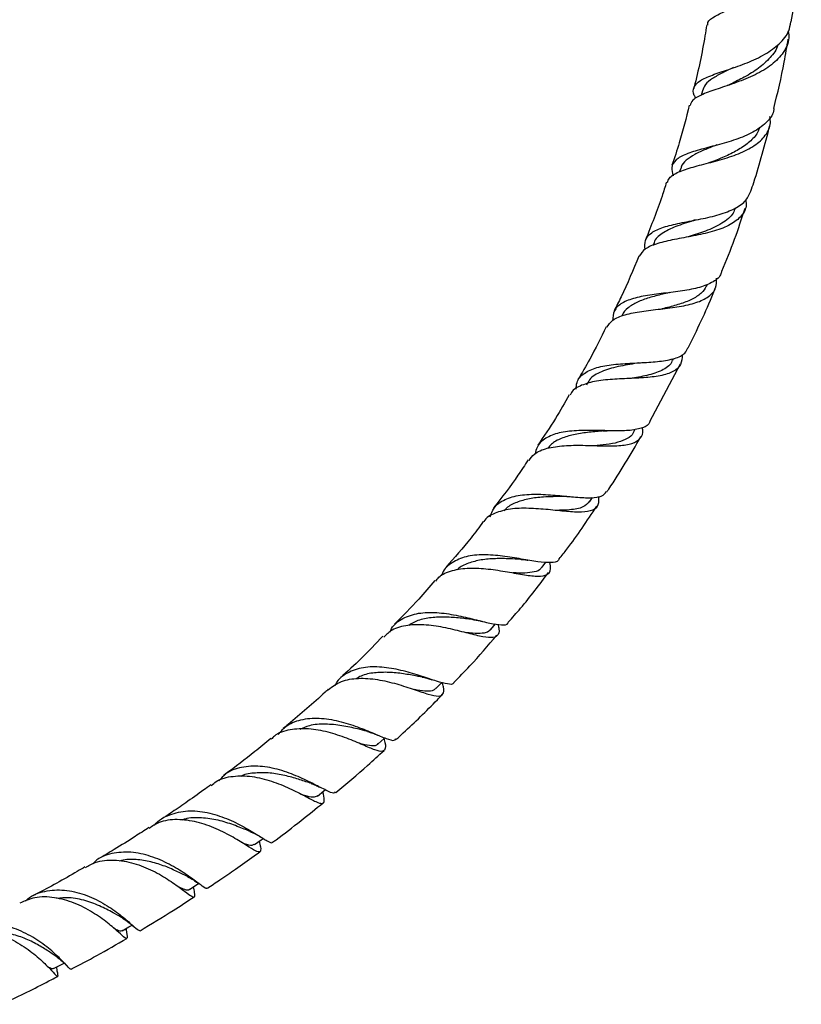
# Model space of a CAD drawing. Units: millimetres. Extents: x 5 to 995, y 5 to 995.
# Drawn here: x 213 to 257, y 727 to 782 of the extents above; entities that cross this region are included whole.
import ezdxf

# ---------------------------------------------------------------- set-up
doc = ezdxf.new("R2010")
doc.units = ezdxf.units.MM

msp = doc.modelspace()

# ---------------------------------------------------------------- linework, layer by layer
at = {"color": 7, "linetype": 'Continuous', "lineweight": 25}
for p, q in [((251.225, 778.008), (251.159, 777.744)), ((251.855, 774.892), (251.825, 774.883)), ((250.005, 773.629), (249.945, 773.447)), ((250.75, 770.705), (250.74, 770.702)), ((248.49, 769.404), (248.439, 769.278)), ((246.709, 765.355), (246.684, 765.303)), ((248.26, 759.374), (250.002, 762.621)), ((249.559, 762.84), (249.598, 762.92)), ((247.339, 758.757), (247.445, 758.941)), ((243.731, 755.15), (243.773, 755.147)), ((244.881, 754.873), (245.033, 755.099)), ((241.346, 751.576), (241.398, 751.569)), ((242.194, 751.169), (242.409, 751.451)), ((238.752, 748.139), (238.817, 748.124)), ((239.303, 747.66), (239.575, 747.974)), ((235.916, 744.858), (235.985, 744.837)), ((232.919, 741.722), (232.99, 741.694)), ((229.684, 738.776), (229.764, 738.738)), ((226.348, 735.972), (226.425, 735.927)), ((222.794, 733.393), (222.874, 733.338)), ((219.177, 730.954), (219.257, 730.887)), ((218.764, 730.733), (218.751, 730.816)), ((214.886, 728.441), (214.854, 728.66)), ((215.4, 728.748), (215.462, 728.687))]:
    msp.add_line(p, q, dxfattribs=at)
at = {"color": 7, "linetype": 'Continuous', "lineweight": 25, "flags": 128}
for points in [[(236.218, 744.338), (236.546, 744.674), (236.547, 744.676)], [(232.967, 741.217), (233.307, 741.529), (233.337, 741.557)], [(229.552, 738.285), (229.903, 738.574), (229.975, 738.632)], [(226.003, 735.555), (226.363, 735.82), (226.474, 735.902)], [(222.328, 733.022), (222.694, 733.264), (222.844, 733.362)], [(218.549, 730.693), (218.921, 730.912), (219.1, 731.018)], [(214.68, 728.569), (215.055, 728.765), (215.269, 728.877)]]:
    msp.add_lwpolyline(points, dxfattribs=at)
at = {"color": 7, "linetype": 'Continuous', "lineweight": 25}
for points, knots in [([(251.528, 781.704), (251.527, 781.753), (251.522, 781.942), (251.902, 782.199), (252.628, 782.544), (253.611, 782.941), (254.672, 783.449), (255.661, 784.096), (256.407, 784.891), (256.818, 785.72), (256.784, 786.291), (256.77, 786.532)], [0, 0, 0, 0, 0.042806, 0.162919, 0.283887, 0.405949, 0.529251, 0.653869, 0.779824, 0.907104, 1, 1, 1, 1]), ([(256.218, 781.88), (256.319, 782.442), (256.571, 783.852), (256.704, 785.25), (256.785, 786.091)], [0, 0, 0, 0, 0.398787, 1, 1, 1, 1]), ([(250.866, 777.57), (250.832, 777.626), (250.673, 777.882), (250.714, 778.213), (251.052, 778.583), (251.753, 778.889), (252.695, 779.199), (253.75, 779.567), (254.772, 780.036), (255.597, 780.635), (256.112, 781.258), (256.177, 781.71), (256.202, 781.883)], [0, 0, 0, 0, 0.0313701, 0.1438597, 0.2561412, 0.3682134, 0.4801164, 0.5919585, 0.7039379, 0.8163335, 0.929455, 1, 1, 1, 1]), ([(256.065, 781.339), (256.081, 781.218), (256.136, 780.797), (255.828, 780.149), (255.168, 779.447), (254.215, 778.886), (253.136, 778.452), (252.079, 778.11), (251.216, 777.803), (250.658, 777.517), (250.573, 777.273), (250.538, 777.17)], [0, 0, 0, 0, 0.050396, 0.17616, 0.301236, 0.425457, 0.54871, 0.670944, 0.792162, 0.91242, 1, 1, 1, 1]), ([(251.473, 781.713), (251.44, 781.505), (251.25, 780.338), (251.005, 779.14), (250.744, 778.161), (250.737, 778.137)], [0, 0, 0, 0, 0.17507, 0.97982, 1, 1, 1, 1]), ([(255.25, 777.01), (255.463, 777.879), (255.782, 779.179), (255.988, 780.48), (256.056, 780.911)], [0, 0, 0, 0, 0.668774, 1, 1, 1, 1]), ([(255.473, 780.591), (255.471, 780.583), (255.419, 780.317), (255.057, 779.862), (254.414, 779.256), (253.631, 778.78), (253.052, 778.492), (252.794, 778.367), (252.768, 778.354)], [0, 0, 0, 0, 0.0081123, 0.2599825, 0.5096358, 0.756977, 0.9751754, 1, 1, 1, 1]), ([(252.979, 779.318), (252.769, 779.217), (252.324, 779.002), (251.776, 778.696), (251.371, 778.374), (251.278, 778.125), (251.233, 778.006)], [0, 0, 0, 0, 0.234332, 0.496613, 0.759008, 1, 1, 1, 1]), ([(252.769, 778.355), (252.723, 778.333), (252.669, 778.307), (252.607, 778.285), (252.597, 778.282)], [0, 0, 0, 0, 0.845641, 1, 1, 1, 1]), ([(255.254, 777.009), (255.254, 776.99), (255.252, 776.709), (254.905, 776.26), (254.217, 775.705), (253.251, 775.288), (252.182, 774.971), (251.144, 774.709), (250.274, 774.447), (249.693, 774.12), (249.438, 773.73), (249.533, 773.377), (249.575, 773.22)], [0, 0, 0, 0, 0.008475, 0.123173, 0.23692, 0.349859, 0.462226, 0.574207, 0.686125, 0.798129, 0.910462, 1, 1, 1, 1]), ([(250.484, 777.184), (250.308, 776.479), (250.025, 775.345), (249.653, 774.227), (249.512, 773.804)], [0, 0, 0, 0, 0.621429, 1, 1, 1, 1]), ([(249.264, 772.834), (249.288, 772.92), (249.359, 773.164), (249.854, 773.437), (250.669, 773.709), (251.694, 773.963), (252.593, 774.212), (253.436, 774.517), (254.196, 774.892), (254.816, 775.478), (255.102, 776.043), (255.045, 776.433), (255.028, 776.552)], [0, 0, 0, 0, 0.063792, 0.179851, 0.296365, 0.41342, 0.531173, 0.589773, 0.708224, 0.8277, 0.947745, 1, 1, 1, 1]), ([(254.444, 775.941), (254.421, 775.867), (254.338, 775.589), (253.97, 775.183), (253.376, 774.73), (252.651, 774.358), (252.081, 774.124), (251.793, 774.01), (251.752, 773.994)], [0, 0, 0, 0, 0.0812855, 0.3039859, 0.5252771, 0.7450139, 0.9633855, 1, 1, 1, 1]), ([(253.952, 772.34), (254.009, 772.506), (254.427, 773.73), (254.749, 774.976), (255.028, 776.054)], [0, 0, 0, 0, 0.135285, 1, 1, 1, 1]), ([(252.033, 774.949), (251.826, 774.866), (251.372, 774.686), (250.765, 774.416), (250.294, 774.091), (250.049, 773.832), (250.024, 773.651), (250.02, 773.623)], [0, 0, 0, 0, 0.207704, 0.456104, 0.704605, 0.95381, 1, 1, 1, 1]), ([(251.751, 773.993), (251.719, 773.982), (251.654, 773.958), (251.58, 773.938), (251.543, 773.929)], [0, 0, 0, 0, 0.499055, 1, 1, 1, 1]), ([(249.205, 772.852), (249.122, 772.59), (248.777, 771.496), (248.348, 770.425), (248.022, 769.612)], [0, 0, 0, 0, 0.24014, 1, 1, 1, 1]), ([(253.673, 771.87), (253.685, 771.743), (253.72, 771.365), (253.398, 770.867), (252.741, 770.393), (251.802, 770.058), (250.722, 769.821), (249.631, 769.629), (248.681, 769.413), (247.964, 769.129), (247.76, 768.828), (247.66, 768.681)], [0, 0, 0, 0, 0.060153, 0.179629, 0.29899, 0.417941, 0.536396, 0.65422, 0.771448, 0.888037, 1, 1, 1, 1]), ([(247.997, 769.064), (247.985, 769.241), (247.958, 769.625), (248.323, 770.029), (249, 770.336), (249.935, 770.553), (251.002, 770.748), (252.067, 770.979), (252.988, 771.306), (253.678, 771.742), (253.864, 772.143), (253.955, 772.339)], [0, 0, 0, 0, 0.0974302, 0.2117245, 0.3255937, 0.4391157, 0.5522595, 0.6652202, 0.7781944, 0.891498, 1, 1, 1, 1]), ([(253.073, 771.408), (253.041, 771.308), (252.931, 770.959), (252.347, 770.522), (251.46, 770.096), (250.79, 769.887), (250.475, 769.788)], [0, 0, 0, 0, 0.122858, 0.428283, 0.731249, 1, 1, 1, 1]), ([(252.329, 767.841), (252.575, 768.442), (253.053, 769.611), (253.441, 770.807), (253.63, 771.389)], [0, 0, 0, 0, 0.514157, 1, 1, 1, 1]), ([(250.823, 770.726), (250.786, 770.713), (250.409, 770.583), (249.696, 770.373), (248.937, 769.979), (248.539, 769.663), (248.508, 769.418), (248.506, 769.397)], [0, 0, 0, 0, 0.033825, 0.34589, 0.657894, 0.971025, 1, 1, 1, 1]), ([(250.482, 769.788), (250.468, 769.783), (250.448, 769.777), (250.425, 769.772), (250.417, 769.771)], [0, 0, 0, 0, 0.680555, 1, 1, 1, 1]), ([(247.645, 768.688), (247.328, 767.918), (246.897, 766.872), (246.383, 765.867), (246.248, 765.602)], [0, 0, 0, 0, 0.736006, 1, 1, 1, 1]), ([(245.846, 764.685), (245.942, 764.827), (246.15, 765.134), (246.846, 765.407), (247.785, 765.591), (248.865, 765.71), (249.946, 765.843), (250.904, 766.05), (251.615, 766.39), (252.023, 766.844), (252.023, 767.257), (252.024, 767.445)], [0, 0, 0, 0, 0.097173, 0.210789, 0.324754, 0.439228, 0.554205, 0.669753, 0.785765, 0.90229, 1, 1, 1, 1]), ([(252.308, 767.85), (252.292, 767.778), (252.231, 767.501), (251.778, 767.181), (251.121, 766.931), (250.33, 766.762), (249.448, 766.642), (248.37, 766.52), (247.402, 766.351), (246.665, 766.065), (246.216, 765.654), (246.18, 765.247), (246.162, 765.055)], [0, 0, 0, 0, 0.040694, 0.156494, 0.271478, 0.328044, 0.44178, 0.555642, 0.669493, 0.783583, 0.898038, 1, 1, 1, 1]), ([(251.496, 767.099), (251.424, 766.958), (251.271, 766.657), (250.79, 766.314), (250.142, 766.035), (249.494, 765.852), (249.082, 765.755), (248.937, 765.721)], [0, 0, 0, 0, 0.200118, 0.427428, 0.653452, 0.87827, 1, 1, 1, 1]), ([(250.422, 763.518), (250.92, 764.532), (251.469, 765.65), (251.922, 766.808), (251.964, 766.915)], [0, 0, 0, 0, 0.906901, 1, 1, 1, 1]), ([(249.346, 766.633), (249.226, 766.603), (248.845, 766.509), (248.216, 766.351), (247.535, 766.114), (247.033, 765.787), (246.758, 765.534), (246.712, 765.357), (246.711, 765.354)], [0, 0, 0, 0, 0.1016252, 0.3248924, 0.5480742, 0.7717004, 0.9960116, 1, 1, 1, 1]), ([(249.347, 766.631), (249.35, 766.632), (249.357, 766.634), (249.365, 766.635), (249.369, 766.636)], [0, 0, 0, 0, 0.4999916, 1, 1, 1, 1]), ([(245.799, 764.709), (245.503, 764.092), (245.016, 763.076), (244.443, 762.115), (244.218, 761.738)], [0, 0, 0, 0, 0.607286, 1, 1, 1, 1]), ([(250.087, 763.158), (250.077, 762.955), (250.057, 762.549), (249.614, 762.164), (249.007, 761.972), (248.256, 761.861), (247.387, 761.808), (246.281, 761.767), (245.233, 761.673), (244.396, 761.435), (243.901, 761.164), (243.798, 760.906), (243.777, 760.853)], [0, 0, 0, 0, 0.114783, 0.230087, 0.345263, 0.402116, 0.516439, 0.630797, 0.744631, 0.857976, 0.970836, 1, 1, 1, 1]), ([(244.107, 761.19), (244.118, 761.323), (244.147, 761.701), (244.537, 762.116), (245.242, 762.442), (246.195, 762.602), (247.27, 762.667), (248.168, 762.706), (248.985, 762.778), (249.688, 762.911), (250.238, 763.154), (250.358, 763.423), (250.404, 763.527)], [0, 0, 0, 0, 0.063366, 0.179882, 0.295941, 0.411466, 0.526611, 0.641423, 0.698171, 0.812898, 0.927862, 1, 1, 1, 1]), ([(247.617, 762.676), (247.587, 762.67), (247.22, 762.599), (246.445, 762.486), (245.517, 762.2), (244.902, 761.864), (244.753, 761.532), (244.706, 761.428)], [0, 0, 0, 0, 0.024629, 0.306744, 0.588639, 0.871421, 1, 1, 1, 1]), ([(249.526, 762.858), (249.513, 762.806), (249.446, 762.535), (248.969, 762.239), (248.156, 761.959), (247.475, 761.848), (247.151, 761.796)], [0, 0, 0, 0, 0.075567, 0.395213, 0.712778, 1, 1, 1, 1]), ([(247.622, 762.674), (247.644, 762.678), (247.682, 762.683), (247.726, 762.686), (247.745, 762.687)], [0, 0, 0, 0, 0.568782, 1, 1, 1, 1]), ([(243.723, 760.884), (243.471, 760.436), (242.92, 759.456), (242.294, 758.538), (241.954, 758.04)], [0, 0, 0, 0, 0.457248, 1, 1, 1, 1]), ([(248.263, 759.373), (248.262, 759.366), (248.231, 759.185), (247.883, 759.014), (247.206, 758.855), (246.262, 758.844), (245.195, 758.878), (244.111, 758.877), (243.128, 758.763), (242.366, 758.458), (241.915, 758.057), (241.836, 757.684), (241.81, 757.561)], [0, 0, 0, 0, 0.0048114, 0.1229588, 0.2405005, 0.3575052, 0.4741593, 0.5906616, 0.7072739, 0.8242024, 0.9415569, 1, 1, 1, 1]), ([(241.462, 757.182), (241.552, 757.309), (241.775, 757.628), (242.462, 757.894), (243.413, 758.036), (244.499, 758.043), (245.586, 758.002), (246.556, 758.001), (247.313, 758.11), (247.756, 758.408), (247.915, 758.722), (247.852, 758.988), (247.843, 759.027)], [0, 0, 0, 0, 0.074095, 0.18628, 0.298625, 0.411291, 0.524391, 0.637917, 0.751912, 0.866223, 0.980796, 1, 1, 1, 1]), ([(245.64, 758.851), (245.612, 758.848), (245.331, 758.816), (244.744, 758.767), (243.955, 758.648), (243.261, 758.435), (242.768, 758.185), (242.588, 757.951), (242.528, 757.874)], [0, 0, 0, 0, 0.024307, 0.241648, 0.458721, 0.675976, 0.893715, 1, 1, 1, 1]), ([(247.333, 758.761), (247.33, 758.752), (247.282, 758.594), (247.008, 758.404), (246.501, 758.188), (245.85, 758.076), (245.356, 758.03), (245.124, 758.008)], [0, 0, 0, 0, 0.016194, 0.271194, 0.525168, 0.778085, 1, 1, 1, 1]), ([(245.641, 758.85), (245.679, 758.853), (245.746, 758.858), (245.822, 758.857), (245.854, 758.857)], [0, 0, 0, 0, 0.5668263, 1, 1, 1, 1]), ([(245.839, 755.415), (245.876, 755.468), (246.567, 756.457), (247.179, 757.515), (247.758, 758.515)], [0, 0, 0, 0, 0.054328, 1, 1, 1, 1]), ([(241.411, 757.217), (241.222, 756.925), (240.614, 755.985), (239.935, 755.118), (239.466, 754.52)], [0, 0, 0, 0, 0.310317, 1, 1, 1, 1]), ([(239.263, 753.999), (239.329, 754.176), (239.487, 754.603), (240.074, 755.014), (240.938, 755.259), (241.98, 755.299), (243.077, 755.22), (244.116, 755.108), (244.978, 755.064), (245.584, 755.135), (245.747, 755.336), (245.821, 755.426)], [0, 0, 0, 0, 0.083688, 0.202061, 0.319913, 0.43723, 0.5541, 0.670683, 0.787145, 0.903774, 1, 1, 1, 1]), ([(245.363, 755.154), (245.374, 754.986), (245.398, 754.628), (245.077, 754.353), (244.466, 754.25), (243.592, 754.301), (242.544, 754.418), (241.436, 754.505), (240.379, 754.478), (239.525, 754.231), (239.03, 753.969), (238.913, 753.73), (238.909, 753.723)], [0, 0, 0, 0, 0.100806, 0.213362, 0.325997, 0.438528, 0.550834, 0.662775, 0.774349, 0.88553, 0.996384, 1, 1, 1, 1]), ([(243.417, 755.164), (243.392, 755.163), (243.048, 755.145), (242.346, 755.142), (241.467, 755.041), (240.757, 754.84), (240.279, 754.61), (240.105, 754.397), (240.063, 754.347)], [0, 0, 0, 0, 0.021828, 0.302254, 0.512789, 0.723612, 0.934898, 1, 1, 1, 1]), ([(244.866, 754.885), (244.758, 754.765), (244.529, 754.51), (243.847, 754.392), (243.243, 754.376), (242.978, 754.369)], [0, 0, 0, 0, 0.333238, 0.706638, 1, 1, 1, 1]), ([(243.419, 755.163), (243.475, 755.163), (243.574, 755.164), (243.683, 755.154), (243.731, 755.15)], [0, 0, 0, 0, 0.562628, 1, 1, 1, 1]), ([(243.167, 751.646), (243.31, 751.826), (244.054, 752.765), (244.727, 753.78), (245.272, 754.601)], [0, 0, 0, 0, 0.1911471, 1, 1, 1, 1]), ([(238.882, 753.741), (238.655, 753.432), (237.989, 752.523), (237.254, 751.7), (236.77, 751.157)], [0, 0, 0, 0, 0.340602, 1, 1, 1, 1]), ([(236.204, 750.382), (236.26, 750.46), (236.472, 750.758), (237.118, 751.014), (238.078, 751.155), (239.169, 751.085), (240.258, 750.911), (241.237, 750.727), (242.012, 750.634), (242.507, 750.725), (242.716, 750.977), (242.658, 751.305), (242.635, 751.435)], [0, 0, 0, 0, 0.039138, 0.149288, 0.259492, 0.36989, 0.480579, 0.59162, 0.70296, 0.814595, 0.926373, 1, 1, 1, 1]), ([(243.152, 751.659), (243.141, 751.626), (243.086, 751.467), (242.699, 751.414), (241.992, 751.461), (241.044, 751.632), (239.974, 751.81), (238.886, 751.895), (237.886, 751.804), (237.099, 751.454), (236.647, 751.062), (236.546, 750.731), (236.531, 750.68)], [0, 0, 0, 0, 0.030823, 0.149803, 0.268336, 0.386475, 0.504401, 0.622316, 0.740449, 0.858935, 0.977936, 1, 1, 1, 1]), ([(240.978, 751.618), (240.781, 751.628), (240.331, 751.649), (239.562, 751.665), (238.755, 751.603), (238.036, 751.408), (237.584, 751.209), (237.425, 751.034), (237.415, 751.022)], [0, 0, 0, 0, 0.1603306, 0.3664939, 0.5725915, 0.7789349, 0.9858479, 1, 1, 1, 1]), ([(240.973, 751.618), (241.041, 751.614), (241.161, 751.606), (241.29, 751.585), (241.346, 751.576)], [0, 0, 0, 0, 0.563805, 1, 1, 1, 1]), ([(240.288, 748.069), (240.522, 748.331), (241.317, 749.221), (242.049, 750.192), (242.565, 750.878)], [0, 0, 0, 0, 0.294196, 1, 1, 1, 1]), ([(242.176, 751.183), (242.16, 751.151), (242.087, 751.006), (241.777, 750.895), (241.258, 750.827), (240.793, 750.844), (240.564, 750.853)], [0, 0, 0, 0, 0.08839, 0.396193, 0.703141, 1, 1, 1, 1]), ([(236.148, 750.428), (235.853, 750.074), (235.13, 749.205), (234.348, 748.428), (233.885, 747.968)], [0, 0, 0, 0, 0.407879, 1, 1, 1, 1]), ([(233.63, 747.526), (233.656, 747.59), (233.801, 747.935), (234.333, 748.317), (235.203, 748.62), (236.255, 748.644), (237.357, 748.483), (238.403, 748.233), (239.298, 747.996), (239.931, 747.909), (240.253, 747.922), (240.289, 748.053), (240.292, 748.065)], [0, 0, 0, 0, 0.0277135, 0.1491683, 0.2700646, 0.3904264, 0.5103022, 0.6298067, 0.7491299, 0.8684323, 0.9879568, 1, 1, 1, 1]), ([(238.279, 748.227), (238.268, 748.228), (238.034, 748.251), (237.475, 748.324), (236.658, 748.376), (235.845, 748.332), (235.163, 748.188), (234.824, 747.979), (234.684, 747.893)], [0, 0, 0, 0, 0.01032, 0.221173, 0.431619, 0.642131, 0.852857, 1, 1, 1, 1]), ([(238.294, 748.225), (238.378, 748.213), (238.527, 748.193), (238.683, 748.156), (238.752, 748.139)], [0, 0, 0, 0, 0.563599, 1, 1, 1, 1]), ([(239.701, 747.956), (239.725, 747.863), (239.806, 747.553), (239.712, 747.291), (239.36, 747.167), (238.713, 747.272), (237.827, 747.505), (236.777, 747.767), (235.665, 747.945), (234.616, 747.929), (233.778, 747.716), (233.426, 747.379), (233.28, 747.24)], [0, 0, 0, 0, 0.046361, 0.155936, 0.265764, 0.375702, 0.48558, 0.595271, 0.704719, 0.813867, 0.922739, 1, 1, 1, 1]), ([(239.283, 747.679), (239.258, 747.639), (239.173, 747.503), (238.84, 747.438), (238.389, 747.431), (238.011, 747.476), (237.867, 747.493)], [0, 0, 0, 0, 0.1380335, 0.4687475, 0.7986228, 1, 1, 1, 1]), ([(233.23, 747.292), (232.83, 746.868), (232.049, 746.042), (231.228, 745.293), (230.827, 744.927)], [0, 0, 0, 0, 0.512363, 1, 1, 1, 1]), ([(237.227, 744.675), (237.529, 744.985), (238.363, 745.838), (239.152, 746.761), (239.654, 747.348)], [0, 0, 0, 0, 0.36281, 1, 1, 1, 1]), ([(237.225, 744.677), (237.223, 744.668), (237.193, 744.55), (236.894, 744.578), (236.289, 744.726), (235.42, 745.033), (234.39, 745.347), (233.291, 745.562), (232.224, 745.578), (231.315, 745.301), (230.738, 744.926), (230.562, 744.578), (230.527, 744.509)], [0, 0, 0, 0, 0.009815, 0.130332, 0.250469, 0.370333, 0.489983, 0.609683, 0.729536, 0.849775, 0.970444, 1, 1, 1, 1]), ([(235.43, 744.988), (235.339, 745.004), (235.029, 745.061), (234.386, 745.179), (233.562, 745.266), (232.744, 745.241), (232.105, 745.12), (231.797, 744.94), (231.699, 744.882)], [0, 0, 0, 0, 0.084274, 0.2891709, 0.4938047, 0.6984776, 0.9034558, 1, 1, 1, 1]), ([(230.158, 744.284), (230.388, 744.452), (230.861, 744.797), (231.838, 744.951), (232.924, 744.871), (234.022, 744.607), (235.02, 744.277), (235.826, 743.997), (236.381, 743.871), (236.648, 744), (236.684, 744.278), (236.592, 744.604), (236.566, 744.696)], [0, 0, 0, 0, 0.1012333, 0.2077038, 0.3142511, 0.4209959, 0.52797, 0.6352116, 0.7426324, 0.8501948, 0.9577536, 1, 1, 1, 1]), ([(235.434, 744.985), (235.524, 744.967), (235.682, 744.933), (235.845, 744.881), (235.916, 744.858)], [0, 0, 0, 0, 0.563563, 1, 1, 1, 1]), ([(230.15, 744.294), (230.092, 744.24), (229.355, 743.55), (228.507, 742.817), (227.706, 742.167), (227.611, 742.09)], [0, 0, 0, 0, 0.069614, 0.889859, 1, 1, 1, 1]), ([(236.198, 744.359), (236.164, 744.317), (236.067, 744.197), (235.715, 744.179), (235.339, 744.215), (235.055, 744.27), (235.002, 744.281)], [0, 0, 0, 0, 0.1934695, 0.5554262, 0.9163535, 1, 1, 1, 1]), ([(233.981, 741.48), (234.113, 741.599), (234.9, 742.313), (235.765, 743.153), (236.481, 743.9), (236.573, 743.996)], [0, 0, 0, 0, 0.149333, 0.890453, 1, 1, 1, 1]), ([(227.332, 741.742), (227.459, 741.9), (227.788, 742.306), (228.59, 742.622), (229.628, 742.713), (230.742, 742.531), (231.81, 742.189), (232.74, 741.801), (233.44, 741.507), (233.85, 741.374), (233.927, 741.474), (233.954, 741.509)], [0, 0, 0, 0, 0.078155, 0.201571, 0.32446, 0.446833, 0.568814, 0.690498, 0.812108, 0.933759, 1, 1, 1, 1]), ([(233.29, 741.514), (233.295, 741.495), (233.37, 741.224), (233.392, 740.952), (233.246, 740.752), (232.821, 740.854), (232.133, 741.149), (231.216, 741.542), (230.151, 741.901), (229.031, 742.112), (227.988, 742.047), (227.268, 741.831), (226.997, 741.545), (226.941, 741.487)], [0, 0, 0, 0, 0.007915, 0.114793, 0.222022, 0.329496, 0.437051, 0.544559, 0.651936, 0.759087, 0.866017, 0.972748, 1, 1, 1, 1]), ([(232.354, 741.917), (232.174, 741.965), (231.748, 742.077), (230.919, 742.264), (229.985, 742.356), (229.155, 742.307), (228.718, 742.116), (228.54, 742.039)], [0, 0, 0, 0, 0.166028, 0.39251, 0.6189, 0.845443, 1, 1, 1, 1]), ([(232.353, 741.917), (232.458, 741.888), (232.648, 741.834), (232.835, 741.757), (232.919, 741.722)], [0, 0, 0, 0, 0.553282, 1, 1, 1, 1]), ([(226.911, 741.521), (226.61, 741.274), (225.764, 740.581), (224.873, 739.896), (224.283, 739.464), (224.25, 739.44)], [0, 0, 0, 0, 0.343406, 0.963342, 1, 1, 1, 1]), ([(230.574, 738.482), (231.175, 738.985), (232.093, 739.75), (232.986, 740.571), (233.293, 740.854)], [0, 0, 0, 0, 0.655739, 1, 1, 1, 1]), ([(232.944, 741.244), (232.921, 741.21), (232.837, 741.09), (232.514, 741.1), (232.109, 741.194), (231.915, 741.239)], [0, 0, 0, 0, 0.168025, 0.602278, 1, 1, 1, 1]), ([(230.545, 738.515), (230.52, 738.486), (230.45, 738.403), (230.059, 738.584), (229.383, 738.94), (228.473, 739.389), (227.417, 739.782), (226.302, 740.003), (225.248, 739.938), (224.442, 739.653), (224.104, 739.277), (223.986, 739.146)], [0, 0, 0, 0, 0.06956, 0.193173, 0.316562, 0.43972, 0.562859, 0.686053, 0.80955, 0.933401, 1, 1, 1, 1]), ([(223.563, 738.878), (223.65, 738.956), (223.981, 739.251), (224.774, 739.434), (225.852, 739.426), (226.969, 739.143), (228.002, 738.716), (228.864, 738.271), (229.489, 737.935), (229.847, 737.828), (229.962, 737.988), (229.885, 738.352), (229.848, 738.528)], [0, 0, 0, 0, 0.038508, 0.145632, 0.252767, 0.35997, 0.46737, 0.574933, 0.682707, 0.790576, 0.898487, 1, 1, 1, 1]), ([(229.137, 739.011), (228.921, 739.084), (228.491, 739.231), (227.706, 739.454), (226.874, 739.604), (226.049, 739.597), (225.48, 739.528), (225.235, 739.398), (225.216, 739.388)], [0, 0, 0, 0, 0.196992, 0.393596, 0.590072, 0.786605, 0.983489, 1, 1, 1, 1]), ([(223.534, 738.916), (223.403, 738.819), (222.934, 738.473), (222.176, 737.943), (221.384, 737.396), (220.931, 737.095), (220.765, 736.985)], [0, 0, 0, 0, 0.143674, 0.512866, 0.821418, 1, 1, 1, 1]), ([(229.144, 739.009), (229.247, 738.971), (229.43, 738.904), (229.607, 738.815), (229.684, 738.776)], [0, 0, 0, 0, 0.56428, 1, 1, 1, 1]), ([(229.565, 738.309), (229.501, 738.269), (229.368, 738.186), (229.06, 738.238), (228.768, 738.334), (228.664, 738.369)], [0, 0, 0, 0, 0.36941, 0.775615, 1, 1, 1, 1]), ([(227.018, 735.684), (227.081, 735.73), (227.614, 736.121), (228.566, 736.852), (229.445, 737.564), (229.864, 737.903)], [0, 0, 0, 0, 0.065268, 0.554786, 1, 1, 1, 1]), ([(226.263, 735.747), (226.289, 735.627), (226.364, 735.295), (226.332, 735.107), (226.09, 735.154), (225.583, 735.478), (224.823, 735.957), (223.856, 736.462), (222.758, 736.856), (221.64, 737), (220.698, 736.89), (220.241, 736.585), (220.063, 736.466)], [0, 0, 0, 0, 0.061563, 0.169993, 0.278739, 0.387654, 0.49659, 0.605473, 0.71419, 0.822768, 0.931151, 1, 1, 1, 1]), ([(220.353, 736.634), (220.36, 736.644), (220.569, 736.941), (221.204, 737.262), (222.213, 737.507), (223.338, 737.391), (224.441, 737.035), (225.426, 736.546), (226.218, 736.057), (226.742, 735.737), (226.986, 735.602), (227.005, 735.691), (227.007, 735.701)], [0, 0, 0, 0, 0.0042471, 0.1279295, 0.2511069, 0.3738543, 0.4961311, 0.618107, 0.7398373, 0.861565, 0.9833559, 1, 1, 1, 1]), ([(225.726, 736.299), (225.677, 736.318), (225.438, 736.414), (224.831, 736.665), (223.951, 736.942), (223.007, 737.074), (222.297, 737.079), (221.959, 736.947), (221.898, 736.923)], [0, 0, 0, 0, 0.057165, 0.280708, 0.503964, 0.727046, 0.950439, 1, 1, 1, 1]), ([(220.039, 736.506), (219.785, 736.341), (219.139, 735.922), (218.187, 735.324), (217.484, 734.911), (217.178, 734.731)], [0, 0, 0, 0, 0.267256, 0.681028, 1, 1, 1, 1]), ([(225.726, 736.296), (225.846, 736.243), (226.063, 736.147), (226.26, 736.027), (226.348, 735.972)], [0, 0, 0, 0, 0.551102, 1, 1, 1, 1]), ([(225.984, 735.582), (225.942, 735.55), (225.834, 735.467), (225.59, 735.537), (225.328, 735.645), (225.27, 735.669)], [0, 0, 0, 0, 0.329065, 0.851008, 1, 1, 1, 1]), ([(223.323, 733.115), (223.32, 733.102), (223.304, 733.021), (223.071, 733.194), (222.649, 733.51), (222.063, 733.93), (221.334, 734.393), (220.29, 734.875), (219.163, 735.157), (218.075, 735.111), (217.287, 734.868), (216.96, 734.544), (216.883, 734.468)], [0, 0, 0, 0, 0.02402, 0.149322, 0.274421, 0.336184, 0.460815, 0.585583, 0.710509, 0.835662, 0.961216, 1, 1, 1, 1]), ([(222.229, 733.746), (222.122, 733.799), (221.847, 733.935), (221.245, 734.221), (220.479, 734.509), (219.646, 734.691), (218.93, 734.749), (218.531, 734.656), (218.395, 734.625)], [0, 0, 0, 0, 0.12318, 0.317724, 0.512015, 0.706163, 0.900464, 1, 1, 1, 1]), ([(223.338, 733.09), (223.575, 733.249), (224.107, 733.604), (224.987, 734.213), (225.736, 734.74), (226.189, 735.074), (226.295, 735.152)], [0, 0, 0, 0, 0.239151, 0.5353, 0.891732, 1, 1, 1, 1]), ([(216.441, 734.294), (216.299, 734.209), (215.384, 733.665), (214.403, 733.118), (213.561, 732.69), (213.501, 732.659)], [0, 0, 0, 0, 0.146392, 0.938536, 1, 1, 1, 1]), ([(216.467, 734.249), (216.648, 734.358), (217.125, 734.647), (218.083, 734.722), (219.207, 734.534), (220.292, 734.09), (221.231, 733.532), (221.954, 733.003), (222.423, 732.636), (222.636, 732.559), (222.652, 732.73), (222.583, 733.059), (222.559, 733.175)], [0, 0, 0, 0, 0.066569, 0.175402, 0.284295, 0.393273, 0.502447, 0.611751, 0.721216, 0.830702, 0.940175, 1, 1, 1, 1]), ([(222.228, 733.745), (222.34, 733.685), (222.539, 733.577), (222.716, 733.45), (222.794, 733.393)], [0, 0, 0, 0, 0.561168, 1, 1, 1, 1]), ([(222.326, 733.036), (222.322, 733.028), (222.279, 732.954), (222.111, 732.987), (221.858, 733.099), (221.742, 733.15)], [0, 0, 0, 0, 0.059212, 0.568034, 1, 1, 1, 1]), ([(218.749, 730.816), (218.761, 730.749), (218.817, 730.449), (218.847, 730.249), (218.726, 730.251), (218.367, 730.587), (217.752, 731.128), (216.898, 731.745), (215.859, 732.287), (214.73, 732.604), (213.65, 732.634), (213.049, 732.368), (212.774, 732.246)], [0, 0, 0, 0, 0.03126, 0.14041, 0.249875, 0.359566, 0.469322, 0.579097, 0.688737, 0.798255, 0.907575, 1, 1, 1, 1]), ([(213.089, 732.36), (213.129, 732.401), (213.423, 732.704), (214.178, 732.956), (215.276, 733.045), (216.418, 732.771), (217.475, 732.268), (218.365, 731.66), (219.019, 731.109), (219.42, 730.727), (219.5, 730.72), (219.537, 730.718)], [0, 0, 0, 0, 0.019583, 0.145015, 0.269993, 0.394565, 0.518757, 0.642704, 0.766503, 0.890323, 1, 1, 1, 1]), ([(218.572, 731.4), (218.426, 731.487), (218.099, 731.681), (217.381, 732.066), (216.503, 732.399), (215.626, 732.595), (215.082, 732.545), (214.849, 732.523)], [0, 0, 0, 0, 0.175764, 0.396073, 0.615981, 0.83593, 1, 1, 1, 1]), ([(219.548, 730.703), (220.173, 731.079), (221.195, 731.692), (222.206, 732.352), (222.599, 732.608)], [0, 0, 0, 0, 0.6121126, 1, 1, 1, 1]), ([(218.556, 731.409), (218.683, 731.33), (218.912, 731.186), (219.095, 731.025), (219.177, 730.954)], [0, 0, 0, 0, 0.554161, 1, 1, 1, 1]), ([(215.66, 728.528), (215.623, 728.545), (215.549, 728.58), (215.159, 729.022), (214.523, 729.628), (213.649, 730.283), (212.602, 730.819), (211.46, 731.116), (210.354, 731.037), (209.605, 730.806), (209.315, 730.527), (209.291, 730.504)], [0, 0, 0, 0, 0.118615, 0.243059, 0.367316, 0.49143, 0.615549, 0.739762, 0.864254, 0.989066, 1, 1, 1, 1]), ([(218.557, 730.708), (218.501, 730.685), (218.405, 730.645), (218.169, 730.78), (218.072, 730.836)], [0, 0, 0, 0, 0.585148, 1, 1, 1, 1]), ([(209.025, 730.409), (209.266, 730.513), (209.841, 730.761), (210.886, 730.718), (212.015, 730.386), (213.045, 729.809), (213.885, 729.146), (214.486, 728.549), (214.832, 728.15), (214.946, 728.1), (214.92, 728.235), (214.879, 728.482), (214.874, 728.509)], [0, 0, 0, 0, 0.0815295, 0.1942196, 0.3069458, 0.4198126, 0.5328294, 0.6460243, 0.7593303, 0.8726731, 0.9859549, 1, 1, 1, 1]), ([(214.841, 729.236), (214.814, 729.253), (214.667, 729.35), (214.254, 729.64), (213.61, 730.02), (212.841, 730.37), (212.013, 730.583), (211.408, 730.669), (211.112, 730.614), (211.09, 730.61)], [0, 0, 0, 0, 0.041519, 0.230524, 0.419198, 0.607574, 0.795928, 0.98434, 1, 1, 1, 1]), ([(215.658, 728.53), (216.143, 728.783), (217.195, 729.333), (218.236, 729.941), (218.798, 730.268)], [0, 0, 0, 0, 0.460908, 1, 1, 1, 1]), ([(214.832, 729.239), (214.948, 729.153), (215.161, 728.995), (215.325, 728.826), (215.4, 728.748)], [0, 0, 0, 0, 0.545415, 1, 1, 1, 1]), ([(214.668, 728.593), (214.653, 728.578), (214.599, 728.523), (214.494, 728.576), (214.355, 728.67), (214.343, 728.678)], [0, 0, 0, 0, 0.253895, 0.935809, 1, 1, 1, 1]), ([(211.704, 726.556), (211.831, 726.613), (212.789, 727.045), (213.859, 727.571), (214.797, 728.071), (214.91, 728.131)], [0, 0, 0, 0, 0.117845, 0.893681, 1, 1, 1, 1])]:
    msp.add_open_spline(points, degree=3, knots=knots, dxfattribs=at)

doc.saveas('drawing.dxf')
